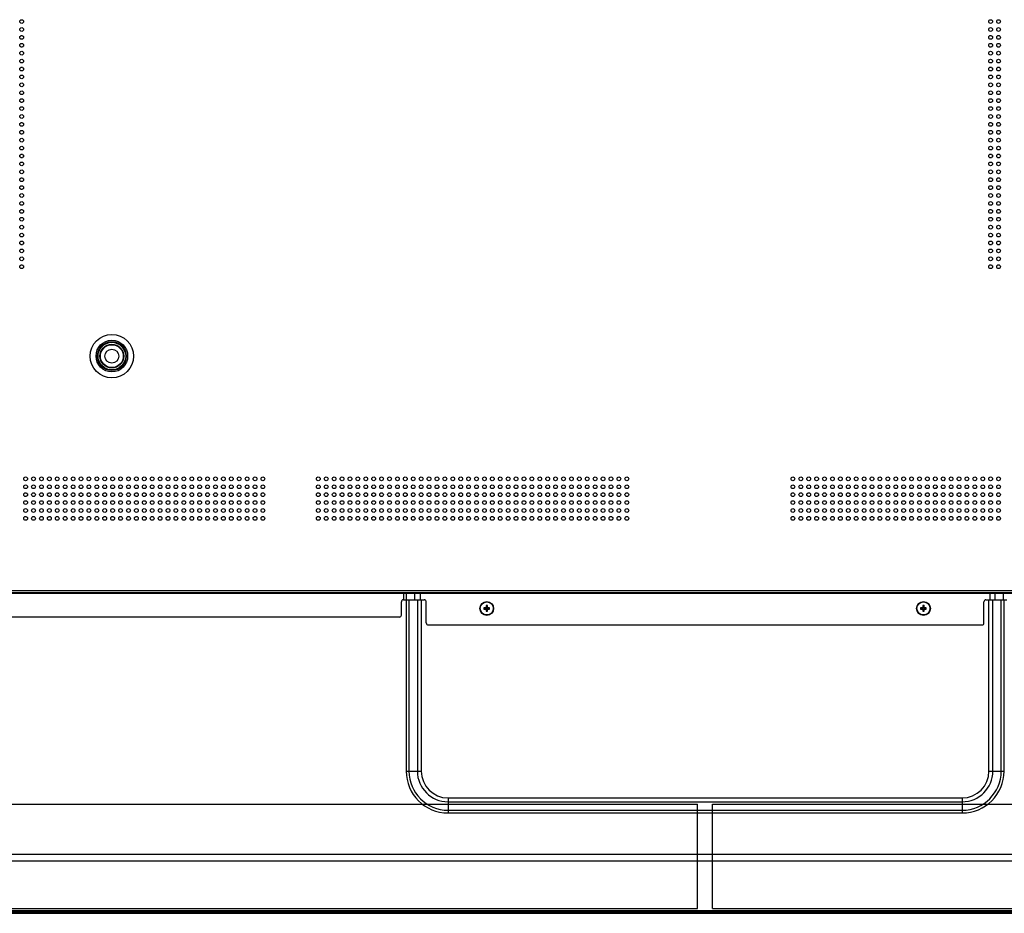
# Model space of a CAD drawing. Units: millimetres. Extents: x 12531 to 17255, y 1225 to 2978.
# Drawn here: x 15866 to 16364, y 1592 to 2044 of the extents above; entities that cross this region are included whole.
import ezdxf

# ---------------------------------------------------------------- set-up
doc = ezdxf.new("R2010")
doc.units = ezdxf.units.MM

msp = doc.modelspace()

# ---------------------------------------------------------------- linework, layer by layer
at = {"color": 7, "linetype": 'Continuous'}
for p, q in [((16462.67126, 1755.2421), (15581.67126, 1755.2421)), ((16462.67126, 1754.2421), (15581.67126, 1754.2421)), ((15581.67126, 1754.0421), (16447.67126, 1754.0421)), ((16060.34283, 1750.7421), (16060.34283, 1754.2421)), ((16061.75705, 1750.7421), (16061.75705, 1754.0421)), ((16065.90827, 1750.7421), (16065.90827, 1754.0421)), ((16068.59527, 1754.2421), (16068.59527, 1750.7421)), ((16356.74725, 1750.7421), (16356.74725, 1754.2421)), ((16359.43425, 1750.7421), (16359.43425, 1754.0421)), ((16363.58547, 1750.7421), (16363.58547, 1754.0421)), ((16059.0881, 1743.0421), (16059.0881, 1749.7421)), ((16060.0881, 1750.7421), (16070.6451, 1750.7421)), ((16061.51146, 1750.7421), (16061.51146, 1664.0821)), ((16062.92567, 1750.7421), (16062.92567, 1664.0821)), ((16067.16979, 1750.7421), (16067.16979, 1664.0821)), ((16069.14969, 1750.7421), (16069.14969, 1664.0821)), ((16071.6451, 1739.0421), (16071.6451, 1749.7421)), ((16101.90126, 1747.8321), (16102.13048, 1747.60287)), ((16102.60126, 1747.8321), (16101.90126, 1747.8321)), ((16101.90126, 1747.8321), (16101.90126, 1747.02754)), ((16102.60126, 1747.8321), (16102.37203, 1747.60287)), ((16102.60126, 1747.02754), (16102.60126, 1747.8321)), ((16323.44126, 1747.8321), (16322.74126, 1747.8321)), ((16322.74126, 1747.8321), (16322.97048, 1747.60287)), ((16322.74126, 1747.8321), (16322.74126, 1747.02754)), ((16323.44126, 1747.8321), (16323.21203, 1747.60287)), ((16323.44126, 1747.02754), (16323.44126, 1747.8321)), ((16353.6971, 1739.0421), (16353.6971, 1749.7421)), ((16354.6971, 1750.7421), (16365.2541, 1750.7421)), ((16356.19283, 1664.0821), (16356.19283, 1750.7421)), ((16358.17273, 1664.0821), (16358.17273, 1750.7421)), ((16362.41684, 1664.0821), (16362.41684, 1750.7421)), ((16363.83106, 1664.0821), (16363.83106, 1750.7421)), ((16100.80126, 1746.7321), (16101.03048, 1746.50287)), ((16101.60582, 1746.7321), (16100.80126, 1746.7321)), ((16100.80126, 1746.7321), (16100.80126, 1746.0321)), ((16100.80126, 1746.0321), (16101.03048, 1746.26132)), ((16100.80126, 1746.0321), (16101.60582, 1746.0321)), ((16101.03048, 1746.50287), (16101.83504, 1746.50287)), ((16101.03048, 1746.26132), (16101.03048, 1746.50287)), ((16101.83504, 1746.26132), (16101.03048, 1746.26132)), ((16101.83504, 1746.50287), (16101.60582, 1746.7321)), ((16101.83504, 1746.26132), (16101.60582, 1746.0321)), ((16102.13048, 1746.79832), (16101.90126, 1747.02754)), ((16102.13048, 1745.96588), (16101.90126, 1745.73666)), ((16101.90126, 1745.73666), (16101.90126, 1744.9321)), ((16101.90126, 1744.9321), (16102.13048, 1745.16132)), ((16101.90126, 1744.9321), (16102.60126, 1744.9321)), ((16102.13048, 1747.60287), (16102.37203, 1747.60287)), ((16102.13048, 1746.79832), (16102.13048, 1747.60287)), ((16102.13048, 1745.16132), (16102.13048, 1745.96588)), ((16102.37203, 1745.16132), (16102.13048, 1745.16132)), ((16102.37203, 1747.60287), (16102.37203, 1746.79832)), ((16102.37203, 1746.79832), (16102.60126, 1747.02754)), ((16102.37203, 1745.96588), (16102.60126, 1745.73666)), ((16102.37203, 1745.96588), (16102.37203, 1745.16132)), ((16102.60126, 1744.9321), (16102.37203, 1745.16132)), ((16102.60126, 1744.9321), (16102.60126, 1745.73666)), ((16102.66748, 1746.50287), (16102.8967, 1746.7321)), ((16102.66748, 1746.50287), (16103.47203, 1746.50287)), ((16102.66748, 1746.26132), (16102.8967, 1746.0321)), ((16103.47203, 1746.26132), (16102.66748, 1746.26132)), ((16103.70126, 1746.7321), (16102.8967, 1746.7321)), ((16102.8967, 1746.0321), (16103.70126, 1746.0321)), ((16103.70126, 1746.7321), (16103.47203, 1746.50287)), ((16103.47203, 1746.50287), (16103.47203, 1746.26132)), ((16103.70126, 1746.0321), (16103.47203, 1746.26132)), ((16103.70126, 1746.0321), (16103.70126, 1746.7321)), ((16322.44582, 1746.7321), (16321.64126, 1746.7321)), ((16321.64126, 1746.7321), (16321.87048, 1746.50287)), ((16321.64126, 1746.7321), (16321.64126, 1746.0321)), ((16321.64126, 1746.0321), (16321.87048, 1746.26132)), ((16321.64126, 1746.0321), (16322.44582, 1746.0321)), ((16321.87048, 1746.50287), (16322.67504, 1746.50287)), ((16321.87048, 1746.26132), (16321.87048, 1746.50287)), ((16322.67504, 1746.26132), (16321.87048, 1746.26132)), ((16322.67504, 1746.50287), (16322.44582, 1746.7321)), ((16322.67504, 1746.26132), (16322.44582, 1746.0321)), ((16322.97048, 1746.79832), (16322.74126, 1747.02754)), ((16322.97048, 1745.96588), (16322.74126, 1745.73666)), ((16322.74126, 1745.73666), (16322.74126, 1744.9321)), ((16322.74126, 1744.9321), (16322.97048, 1745.16132)), ((16322.74126, 1744.9321), (16323.44126, 1744.9321)), ((16322.97048, 1747.60287), (16323.21203, 1747.60287)), ((16322.97048, 1746.79832), (16322.97048, 1747.60287)), ((16322.97048, 1745.16132), (16322.97048, 1745.96588)), ((16323.21203, 1745.16132), (16322.97048, 1745.16132)), ((16323.21203, 1747.60287), (16323.21203, 1746.79832)), ((16323.21203, 1746.79832), (16323.44126, 1747.02754)), ((16323.21203, 1745.96588), (16323.44126, 1745.73666)), ((16323.21203, 1745.96588), (16323.21203, 1745.16132)), ((16323.44126, 1744.9321), (16323.21203, 1745.16132)), ((16323.44126, 1744.9321), (16323.44126, 1745.73666)), ((16323.50748, 1746.50287), (16323.7367, 1746.7321)), ((16323.50748, 1746.50287), (16324.31203, 1746.50287)), ((16324.31203, 1746.26132), (16323.50748, 1746.26132)), ((16323.50748, 1746.26132), (16323.7367, 1746.0321)), ((16324.54126, 1746.7321), (16323.7367, 1746.7321)), ((16323.7367, 1746.0321), (16324.54126, 1746.0321)), ((16324.54126, 1746.7321), (16324.31203, 1746.50287)), ((16324.31203, 1746.50287), (16324.31203, 1746.26132)), ((16324.54126, 1746.0321), (16324.31203, 1746.26132)), ((16324.54126, 1746.0321), (16324.54126, 1746.7321)), ((16058.0881, 1742.0421), (15852.90227, 1742.0421)), ((16072.6451, 1738.0421), (16352.6971, 1738.0421)), ((16061.51146, 1664.0821), (16069.14969, 1664.0821)), ((16356.19283, 1664.0821), (16363.83106, 1664.0821)), ((16082.67126, 1650.56053), (16342.67126, 1650.56053)), ((16082.67126, 1650.56053), (16082.67126, 1642.9223)), ((16082.67126, 1648.58063), (16342.67126, 1648.58063)), ((16342.67126, 1650.56053), (16342.67126, 1642.9223)), ((15436.85126, 1647.4089), (16208.85126, 1647.4089)), ((16082.67126, 1644.33652), (16342.67126, 1644.33652)), ((16208.85126, 1594.5821), (16208.85126, 1647.4089)), ((16216.49126, 1647.4089), (16988.49126, 1647.4089)), ((16216.49126, 1594.5821), (16216.49126, 1647.4089)), ((16082.67126, 1642.9223), (16342.67126, 1642.9223)), ((15435.69126, 1622.12014), (16989.65126, 1622.12014)), ((15435.69126, 1618.69994), (16989.65126, 1618.69994)), ((15435.69126, 1593.54008), (16989.65126, 1593.54008)), ((15436.85126, 1594.5821), (16208.85126, 1594.5821)), ((16216.49126, 1594.5821), (16988.49126, 1594.5821)), ((15370.85126, 1592.1821), (17054.49126, 1592.1821)), ((15435.69126, 1592.8821), (16989.65126, 1592.8821)), ((15974.17126, 1592.7821), (15974.17126, 1592.8821)), ((15981.17126, 1592.7821), (15974.17126, 1592.7821)), ((15980.97126, 1592.5821), (15974.37126, 1592.5821)), ((15981.17126, 1592.7821), (15981.17126, 1592.8821)), ((16209.17126, 1592.7821), (16209.17126, 1592.8821)), ((16216.17126, 1592.7821), (16209.17126, 1592.7821)), ((16215.97126, 1592.5821), (16209.37126, 1592.5821)), ((16216.17126, 1592.7821), (16216.17126, 1592.8821))]:
    msp.add_line(p, q, dxfattribs=at)
for centre, radius in [((15867.07126, 2043.2421), 0.95), ((16357.07126, 2043.2421), 0.95), ((16361.07126, 2043.2421), 0.95), ((15867.07126, 2039.2421), 0.95), ((16357.07126, 2039.2421), 0.95), ((16361.07126, 2039.2421), 0.95), ((15867.07126, 2035.2421), 0.95), ((15867.07126, 2031.2421), 0.95), ((16357.07126, 2035.2421), 0.95), ((16357.07126, 2031.2421), 0.95), ((16361.07126, 2035.2421), 0.95), ((16361.07126, 2031.2421), 0.95), ((15867.07126, 2027.2421), 0.95), ((16357.07126, 2027.2421), 0.95), ((16361.07126, 2027.2421), 0.95), ((15867.07126, 2023.2421), 0.95), ((16357.07126, 2023.2421), 0.95), ((16361.07126, 2023.2421), 0.95), ((15867.07126, 2019.2421), 0.95), ((16357.07126, 2019.2421), 0.95), ((16361.07126, 2019.2421), 0.95), ((15867.07126, 2015.2421), 0.95), ((15867.07126, 2011.2421), 0.95), ((16357.07126, 2015.2421), 0.95), ((16357.07126, 2011.2421), 0.95), ((16361.07126, 2015.2421), 0.95), ((16361.07126, 2011.2421), 0.95), ((15867.07126, 2007.2421), 0.95), ((16357.07126, 2007.2421), 0.95), ((16361.07126, 2007.2421), 0.95), ((15867.07126, 2003.2421), 0.95), ((16357.07126, 2003.2421), 0.95), ((16361.07126, 2003.2421), 0.95), ((15867.07126, 1999.2421), 0.95), ((16357.07126, 1999.2421), 0.95), ((16361.07126, 1999.2421), 0.95), ((15867.07126, 1995.2421), 0.95), ((15867.07126, 1991.2421), 0.95), ((16357.07126, 1995.2421), 0.95), ((16357.07126, 1991.2421), 0.95), ((16361.07126, 1995.2421), 0.95), ((16361.07126, 1991.2421), 0.95), ((15867.07126, 1987.2421), 0.95), ((16357.07126, 1987.2421), 0.95), ((16361.07126, 1987.2421), 0.95), ((15867.07126, 1983.2421), 0.95), ((16357.07126, 1983.2421), 0.95), ((16361.07126, 1983.2421), 0.95), ((15867.07126, 1979.2421), 0.95), ((16357.07126, 1979.2421), 0.95), ((16361.07126, 1979.2421), 0.95), ((15867.07126, 1975.2421), 0.95), ((15867.07126, 1971.2421), 0.95), ((16357.07126, 1975.2421), 0.95), ((16357.07126, 1971.2421), 0.95), ((16361.07126, 1975.2421), 0.95), ((16361.07126, 1971.2421), 0.95), ((15867.07126, 1967.2421), 0.95), ((16357.07126, 1967.2421), 0.95), ((16361.07126, 1967.2421), 0.95), ((15867.07126, 1963.2421), 0.95), ((16357.07126, 1963.2421), 0.95), ((16361.07126, 1963.2421), 0.95), ((15867.07126, 1959.2421), 0.95), ((16357.07126, 1959.2421), 0.95), ((16361.07126, 1959.2421), 0.95), ((15867.07126, 1955.2421), 0.95), ((15867.07126, 1951.2421), 0.95), ((16357.07126, 1955.2421), 0.95), ((16357.07126, 1951.2421), 0.95), ((16361.07126, 1955.2421), 0.95), ((16361.07126, 1951.2421), 0.95), ((15867.07126, 1947.2421), 0.95), ((16357.07126, 1947.2421), 0.95), ((16361.07126, 1947.2421), 0.95), ((15867.07126, 1943.2421), 0.95), ((16357.07126, 1943.2421), 0.95), ((16361.07126, 1943.2421), 0.95), ((15867.07126, 1939.2421), 0.95), ((16357.07126, 1939.2421), 0.95), ((16361.07126, 1939.2421), 0.95), ((15867.07126, 1935.2421), 0.95), ((15867.07126, 1931.2421), 0.95), ((16357.07126, 1935.2421), 0.95), ((16357.07126, 1931.2421), 0.95), ((16361.07126, 1935.2421), 0.95), ((16361.07126, 1931.2421), 0.95), ((15867.07126, 1927.2421), 0.95), ((16357.07126, 1927.2421), 0.95), ((16361.07126, 1927.2421), 0.95), ((15867.07126, 1923.2421), 0.95), ((16357.07126, 1923.2421), 0.95), ((16361.07126, 1923.2421), 0.95), ((15867.07126, 1919.2421), 0.95), ((16357.07126, 1919.2421), 0.95), ((16361.07126, 1919.2421), 0.95), ((15912.67126, 1874.0121), 11), ((15912.67126, 1874.0121), 8), ((15912.67126, 1874.0121), 7.3), ((15912.67126, 1874.0121), 7), ((15912.67126, 1874.0121), 6), ((15912.67126, 1874.0121), 5.8), ((15912.67126, 1874.0121), 3.5), ((15869.07126, 1811.9421), 0.95), ((15873.07126, 1811.9421), 0.95), ((15877.07126, 1811.9421), 0.95), ((15881.07126, 1811.9421), 0.95), ((15885.07126, 1811.9421), 0.95), ((15889.07126, 1811.9421), 0.95), ((15893.07126, 1811.9421), 0.95), ((15897.07126, 1811.9421), 0.95), ((15901.07126, 1811.9421), 0.95), ((15905.07126, 1811.9421), 0.95), ((15909.07126, 1811.9421), 0.95), ((15913.07126, 1811.9421), 0.95), ((15917.07126, 1811.9421), 0.95), ((15921.07126, 1811.9421), 0.95), ((15925.07126, 1811.9421), 0.95), ((15929.07126, 1811.9421), 0.95), ((15933.07126, 1811.9421), 0.95), ((15937.07126, 1811.9421), 0.95), ((15941.07126, 1811.9421), 0.95), ((15945.07126, 1811.9421), 0.95), ((15949.07126, 1811.9421), 0.95), ((15953.07126, 1811.9421), 0.95), ((15957.07126, 1811.9421), 0.95), ((15961.07126, 1811.9421), 0.95), ((15965.07126, 1811.9421), 0.95), ((15969.07126, 1811.9421), 0.95), ((15973.07126, 1811.9421), 0.95), ((15977.07126, 1811.9421), 0.95), ((15981.07126, 1811.9421), 0.95), ((15985.07126, 1811.9421), 0.95), ((15989.07126, 1811.9421), 0.95), ((16017.07126, 1811.9421), 0.95), ((16021.07126, 1811.9421), 0.95), ((16025.07126, 1811.9421), 0.95), ((16029.07126, 1811.9421), 0.95), ((16033.07126, 1811.9421), 0.95), ((16037.07126, 1811.9421), 0.95), ((16041.07126, 1811.9421), 0.95), ((16045.07126, 1811.9421), 0.95), ((16049.07126, 1811.9421), 0.95), ((16053.07126, 1811.9421), 0.95), ((16057.07126, 1811.9421), 0.95), ((16061.07126, 1811.9421), 0.95), ((16065.07126, 1811.9421), 0.95), ((16069.07126, 1811.9421), 0.95), ((16073.07126, 1811.9421), 0.95), ((16077.07126, 1811.9421), 0.95), ((16081.07126, 1811.9421), 0.95), ((16085.07126, 1811.9421), 0.95), ((16089.07126, 1811.9421), 0.95), ((16093.07126, 1811.9421), 0.95), ((16097.07126, 1811.9421), 0.95), ((16101.07126, 1811.9421), 0.95), ((16105.07126, 1811.9421), 0.95), ((16109.07126, 1811.9421), 0.95), ((16113.07126, 1811.9421), 0.95), ((16117.07126, 1811.9421), 0.95), ((16121.07126, 1811.9421), 0.95), ((16125.07126, 1811.9421), 0.95), ((16129.07126, 1811.9421), 0.95), ((16133.07126, 1811.9421), 0.95), ((16137.07126, 1811.9421), 0.95), ((16141.07126, 1811.9421), 0.95), ((16145.07126, 1811.9421), 0.95), ((16149.07126, 1811.9421), 0.95), ((16153.07126, 1811.9421), 0.95), ((16157.07126, 1811.9421), 0.95), ((16161.07126, 1811.9421), 0.95), ((16165.07126, 1811.9421), 0.95), ((16169.07126, 1811.9421), 0.95), ((16173.07126, 1811.9421), 0.95), ((16257.07126, 1811.9421), 0.95), ((16261.07126, 1811.9421), 0.95), ((16265.07126, 1811.9421), 0.95), ((16269.07126, 1811.9421), 0.95), ((16273.07126, 1811.9421), 0.95), ((16277.07126, 1811.9421), 0.95), ((16281.07126, 1811.9421), 0.95), ((16285.07126, 1811.9421), 0.95), ((16289.07126, 1811.9421), 0.95), ((16293.07126, 1811.9421), 0.95), ((16297.07126, 1811.9421), 0.95), ((16301.07126, 1811.9421), 0.95), ((16305.07126, 1811.9421), 0.95), ((16309.07126, 1811.9421), 0.95), ((16313.07126, 1811.9421), 0.95), ((16317.07126, 1811.9421), 0.95), ((16321.07126, 1811.9421), 0.95), ((16325.07126, 1811.9421), 0.95), ((16329.07126, 1811.9421), 0.95), ((16333.07126, 1811.9421), 0.95), ((16337.07126, 1811.9421), 0.95), ((16341.07126, 1811.9421), 0.95), ((16345.07126, 1811.9421), 0.95), ((16349.07126, 1811.9421), 0.95), ((16353.07126, 1811.9421), 0.95), ((16357.07126, 1811.9421), 0.95), ((16361.07126, 1811.9421), 0.95), ((15869.07126, 1807.9421), 0.95), ((15873.07126, 1807.9421), 0.95), ((15877.07126, 1807.9421), 0.95), ((15881.07126, 1807.9421), 0.95), ((15885.07126, 1807.9421), 0.95), ((15889.07126, 1807.9421), 0.95), ((15893.07126, 1807.9421), 0.95), ((15897.07126, 1807.9421), 0.95), ((15901.07126, 1807.9421), 0.95), ((15905.07126, 1807.9421), 0.95), ((15909.07126, 1807.9421), 0.95), ((15913.07126, 1807.9421), 0.95), ((15917.07126, 1807.9421), 0.95), ((15921.07126, 1807.9421), 0.95), ((15925.07126, 1807.9421), 0.95), ((15929.07126, 1807.9421), 0.95), ((15933.07126, 1807.9421), 0.95), ((15937.07126, 1807.9421), 0.95), ((15941.07126, 1807.9421), 0.95), ((15945.07126, 1807.9421), 0.95), ((15949.07126, 1807.9421), 0.95), ((15953.07126, 1807.9421), 0.95), ((15957.07126, 1807.9421), 0.95), ((15961.07126, 1807.9421), 0.95), ((15965.07126, 1807.9421), 0.95), ((15969.07126, 1807.9421), 0.95), ((15973.07126, 1807.9421), 0.95), ((15977.07126, 1807.9421), 0.95), ((15981.07126, 1807.9421), 0.95), ((15985.07126, 1807.9421), 0.95), ((15989.07126, 1807.9421), 0.95), ((16017.07126, 1807.9421), 0.95), ((16021.07126, 1807.9421), 0.95), ((16025.07126, 1807.9421), 0.95), ((16029.07126, 1807.9421), 0.95), ((16033.07126, 1807.9421), 0.95), ((16037.07126, 1807.9421), 0.95), ((16041.07126, 1807.9421), 0.95), ((16045.07126, 1807.9421), 0.95), ((16049.07126, 1807.9421), 0.95), ((16053.07126, 1807.9421), 0.95), ((16057.07126, 1807.9421), 0.95), ((16061.07126, 1807.9421), 0.95), ((16065.07126, 1807.9421), 0.95), ((16069.07126, 1807.9421), 0.95), ((16073.07126, 1807.9421), 0.95), ((16077.07126, 1807.9421), 0.95), ((16081.07126, 1807.9421), 0.95), ((16085.07126, 1807.9421), 0.95), ((16089.07126, 1807.9421), 0.95), ((16093.07126, 1807.9421), 0.95), ((16097.07126, 1807.9421), 0.95), ((16101.07126, 1807.9421), 0.95), ((16105.07126, 1807.9421), 0.95), ((16109.07126, 1807.9421), 0.95), ((16113.07126, 1807.9421), 0.95), ((16117.07126, 1807.9421), 0.95), ((16121.07126, 1807.9421), 0.95), ((16125.07126, 1807.9421), 0.95), ((16129.07126, 1807.9421), 0.95), ((16133.07126, 1807.9421), 0.95), ((16137.07126, 1807.9421), 0.95), ((16141.07126, 1807.9421), 0.95), ((16145.07126, 1807.9421), 0.95), ((16149.07126, 1807.9421), 0.95), ((16153.07126, 1807.9421), 0.95), ((16157.07126, 1807.9421), 0.95), ((16161.07126, 1807.9421), 0.95), ((16165.07126, 1807.9421), 0.95), ((16169.07126, 1807.9421), 0.95), ((16173.07126, 1807.9421), 0.95), ((16257.07126, 1807.9421), 0.95), ((16261.07126, 1807.9421), 0.95), ((16265.07126, 1807.9421), 0.95), ((16269.07126, 1807.9421), 0.95), ((16273.07126, 1807.9421), 0.95), ((16277.07126, 1807.9421), 0.95), ((16281.07126, 1807.9421), 0.95), ((16285.07126, 1807.9421), 0.95), ((16289.07126, 1807.9421), 0.95), ((16293.07126, 1807.9421), 0.95), ((16297.07126, 1807.9421), 0.95), ((16301.07126, 1807.9421), 0.95), ((16305.07126, 1807.9421), 0.95), ((16309.07126, 1807.9421), 0.95), ((16313.07126, 1807.9421), 0.95), ((16317.07126, 1807.9421), 0.95), ((16321.07126, 1807.9421), 0.95), ((16325.07126, 1807.9421), 0.95), ((16329.07126, 1807.9421), 0.95), ((16333.07126, 1807.9421), 0.95), ((16337.07126, 1807.9421), 0.95), ((16341.07126, 1807.9421), 0.95), ((16345.07126, 1807.9421), 0.95), ((16349.07126, 1807.9421), 0.95), ((16353.07126, 1807.9421), 0.95), ((16357.07126, 1807.9421), 0.95), ((16361.07126, 1807.9421), 0.95), ((15869.07126, 1803.9421), 0.95), ((15873.07126, 1803.9421), 0.95), ((15877.07126, 1803.9421), 0.95), ((15881.07126, 1803.9421), 0.95), ((15885.07126, 1803.9421), 0.95), ((15889.07126, 1803.9421), 0.95), ((15893.07126, 1803.9421), 0.95), ((15897.07126, 1803.9421), 0.95), ((15901.07126, 1803.9421), 0.95), ((15905.07126, 1803.9421), 0.95), ((15909.07126, 1803.9421), 0.95), ((15913.07126, 1803.9421), 0.95), ((15917.07126, 1803.9421), 0.95), ((15921.07126, 1803.9421), 0.95), ((15925.07126, 1803.9421), 0.95), ((15929.07126, 1803.9421), 0.95), ((15933.07126, 1803.9421), 0.95), ((15937.07126, 1803.9421), 0.95), ((15941.07126, 1803.9421), 0.95), ((15945.07126, 1803.9421), 0.95), ((15949.07126, 1803.9421), 0.95), ((15953.07126, 1803.9421), 0.95), ((15957.07126, 1803.9421), 0.95), ((15961.07126, 1803.9421), 0.95), ((15965.07126, 1803.9421), 0.95), ((15969.07126, 1803.9421), 0.95), ((15973.07126, 1803.9421), 0.95), ((15977.07126, 1803.9421), 0.95), ((15981.07126, 1803.9421), 0.95), ((15985.07126, 1803.9421), 0.95), ((15989.07126, 1803.9421), 0.95), ((16017.07126, 1803.9421), 0.95), ((16021.07126, 1803.9421), 0.95), ((16025.07126, 1803.9421), 0.95), ((16029.07126, 1803.9421), 0.95), ((16033.07126, 1803.9421), 0.95), ((16037.07126, 1803.9421), 0.95), ((16041.07126, 1803.9421), 0.95), ((16045.07126, 1803.9421), 0.95), ((16049.07126, 1803.9421), 0.95), ((16053.07126, 1803.9421), 0.95), ((16057.07126, 1803.9421), 0.95), ((16061.07126, 1803.9421), 0.95), ((16065.07126, 1803.9421), 0.95), ((16069.07126, 1803.9421), 0.95), ((16073.07126, 1803.9421), 0.95), ((16077.07126, 1803.9421), 0.95), ((16081.07126, 1803.9421), 0.95), ((16085.07126, 1803.9421), 0.95), ((16089.07126, 1803.9421), 0.95), ((16093.07126, 1803.9421), 0.95), ((16097.07126, 1803.9421), 0.95), ((16101.07126, 1803.9421), 0.95), ((16105.07126, 1803.9421), 0.95), ((16109.07126, 1803.9421), 0.95), ((16113.07126, 1803.9421), 0.95), ((16117.07126, 1803.9421), 0.95), ((16121.07126, 1803.9421), 0.95), ((16125.07126, 1803.9421), 0.95), ((16129.07126, 1803.9421), 0.95), ((16133.07126, 1803.9421), 0.95), ((16137.07126, 1803.9421), 0.95), ((16141.07126, 1803.9421), 0.95), ((16145.07126, 1803.9421), 0.95), ((16149.07126, 1803.9421), 0.95), ((16153.07126, 1803.9421), 0.95), ((16157.07126, 1803.9421), 0.95), ((16161.07126, 1803.9421), 0.95), ((16165.07126, 1803.9421), 0.95), ((16169.07126, 1803.9421), 0.95), ((16173.07126, 1803.9421), 0.95), ((16257.07126, 1803.9421), 0.95), ((16261.07126, 1803.9421), 0.95), ((16265.07126, 1803.9421), 0.95), ((16269.07126, 1803.9421), 0.95), ((16273.07126, 1803.9421), 0.95), ((16277.07126, 1803.9421), 0.95), ((16281.07126, 1803.9421), 0.95), ((16285.07126, 1803.9421), 0.95), ((16289.07126, 1803.9421), 0.95), ((16293.07126, 1803.9421), 0.95), ((16297.07126, 1803.9421), 0.95), ((16301.07126, 1803.9421), 0.95), ((16305.07126, 1803.9421), 0.95), ((16309.07126, 1803.9421), 0.95), ((16313.07126, 1803.9421), 0.95), ((16317.07126, 1803.9421), 0.95), ((16321.07126, 1803.9421), 0.95), ((16325.07126, 1803.9421), 0.95), ((16329.07126, 1803.9421), 0.95), ((16333.07126, 1803.9421), 0.95), ((16337.07126, 1803.9421), 0.95), ((16341.07126, 1803.9421), 0.95), ((16345.07126, 1803.9421), 0.95), ((16349.07126, 1803.9421), 0.95), ((16353.07126, 1803.9421), 0.95), ((16357.07126, 1803.9421), 0.95), ((16361.07126, 1803.9421), 0.95), ((15869.07126, 1799.9421), 0.95), ((15873.07126, 1799.9421), 0.95), ((15877.07126, 1799.9421), 0.95), ((15881.07126, 1799.9421), 0.95), ((15885.07126, 1799.9421), 0.95), ((15889.07126, 1799.9421), 0.95), ((15893.07126, 1799.9421), 0.95), ((15897.07126, 1799.9421), 0.95), ((15901.07126, 1799.9421), 0.95), ((15905.07126, 1799.9421), 0.95), ((15909.07126, 1799.9421), 0.95), ((15913.07126, 1799.9421), 0.95), ((15917.07126, 1799.9421), 0.95), ((15921.07126, 1799.9421), 0.95), ((15925.07126, 1799.9421), 0.95), ((15929.07126, 1799.9421), 0.95), ((15933.07126, 1799.9421), 0.95), ((15937.07126, 1799.9421), 0.95), ((15941.07126, 1799.9421), 0.95), ((15945.07126, 1799.9421), 0.95), ((15949.07126, 1799.9421), 0.95), ((15953.07126, 1799.9421), 0.95), ((15957.07126, 1799.9421), 0.95), ((15961.07126, 1799.9421), 0.95), ((15965.07126, 1799.9421), 0.95), ((15969.07126, 1799.9421), 0.95), ((15973.07126, 1799.9421), 0.95), ((15977.07126, 1799.9421), 0.95), ((15981.07126, 1799.9421), 0.95), ((15985.07126, 1799.9421), 0.95), ((15989.07126, 1799.9421), 0.95), ((16017.07126, 1799.9421), 0.95), ((16021.07126, 1799.9421), 0.95), ((16025.07126, 1799.9421), 0.95), ((16029.07126, 1799.9421), 0.95), ((16033.07126, 1799.9421), 0.95), ((16037.07126, 1799.9421), 0.95), ((16041.07126, 1799.9421), 0.95), ((16045.07126, 1799.9421), 0.95), ((16049.07126, 1799.9421), 0.95), ((16053.07126, 1799.9421), 0.95), ((16057.07126, 1799.9421), 0.95), ((16061.07126, 1799.9421), 0.95), ((16065.07126, 1799.9421), 0.95), ((16069.07126, 1799.9421), 0.95), ((16073.07126, 1799.9421), 0.95), ((16077.07126, 1799.9421), 0.95), ((16081.07126, 1799.9421), 0.95), ((16085.07126, 1799.9421), 0.95), ((16089.07126, 1799.9421), 0.95), ((16093.07126, 1799.9421), 0.95), ((16097.07126, 1799.9421), 0.95), ((16101.07126, 1799.9421), 0.95), ((16105.07126, 1799.9421), 0.95), ((16109.07126, 1799.9421), 0.95), ((16113.07126, 1799.9421), 0.95), ((16117.07126, 1799.9421), 0.95), ((16121.07126, 1799.9421), 0.95), ((16125.07126, 1799.9421), 0.95), ((16129.07126, 1799.9421), 0.95), ((16133.07126, 1799.9421), 0.95), ((16137.07126, 1799.9421), 0.95), ((16141.07126, 1799.9421), 0.95), ((16145.07126, 1799.9421), 0.95), ((16149.07126, 1799.9421), 0.95), ((16153.07126, 1799.9421), 0.95), ((16157.07126, 1799.9421), 0.95), ((16161.07126, 1799.9421), 0.95), ((16165.07126, 1799.9421), 0.95), ((16169.07126, 1799.9421), 0.95), ((16173.07126, 1799.9421), 0.95), ((16257.07126, 1799.9421), 0.95), ((16261.07126, 1799.9421), 0.95), ((16265.07126, 1799.9421), 0.95), ((16269.07126, 1799.9421), 0.95), ((16273.07126, 1799.9421), 0.95), ((16277.07126, 1799.9421), 0.95), ((16281.07126, 1799.9421), 0.95), ((16285.07126, 1799.9421), 0.95), ((16289.07126, 1799.9421), 0.95), ((16293.07126, 1799.9421), 0.95), ((16297.07126, 1799.9421), 0.95), ((16301.07126, 1799.9421), 0.95), ((16305.07126, 1799.9421), 0.95), ((16309.07126, 1799.9421), 0.95), ((16313.07126, 1799.9421), 0.95), ((16317.07126, 1799.9421), 0.95), ((16321.07126, 1799.9421), 0.95), ((16325.07126, 1799.9421), 0.95), ((16329.07126, 1799.9421), 0.95), ((16333.07126, 1799.9421), 0.95), ((16337.07126, 1799.9421), 0.95), ((16341.07126, 1799.9421), 0.95), ((16345.07126, 1799.9421), 0.95), ((16349.07126, 1799.9421), 0.95), ((16353.07126, 1799.9421), 0.95), ((16357.07126, 1799.9421), 0.95), ((16361.07126, 1799.9421), 0.95), ((15869.07126, 1795.9421), 0.95), ((15869.07126, 1791.9421), 0.95), ((15873.07126, 1795.9421), 0.95), ((15873.07126, 1791.9421), 0.95), ((15877.07126, 1795.9421), 0.95), ((15877.07126, 1791.9421), 0.95), ((15881.07126, 1795.9421), 0.95), ((15881.07126, 1791.9421), 0.95), ((15885.07126, 1795.9421), 0.95), ((15885.07126, 1791.9421), 0.95), ((15889.07126, 1795.9421), 0.95), ((15889.07126, 1791.9421), 0.95), ((15893.07126, 1795.9421), 0.95), ((15893.07126, 1791.9421), 0.95), ((15897.07126, 1795.9421), 0.95), ((15897.07126, 1791.9421), 0.95), ((15901.07126, 1795.9421), 0.95), ((15901.07126, 1791.9421), 0.95), ((15905.07126, 1795.9421), 0.95), ((15905.07126, 1791.9421), 0.95), ((15909.07126, 1795.9421), 0.95), ((15909.07126, 1791.9421), 0.95), ((15913.07126, 1795.9421), 0.95), ((15913.07126, 1791.9421), 0.95), ((15917.07126, 1795.9421), 0.95), ((15917.07126, 1791.9421), 0.95), ((15921.07126, 1795.9421), 0.95), ((15921.07126, 1791.9421), 0.95), ((15925.07126, 1795.9421), 0.95), ((15925.07126, 1791.9421), 0.95), ((15929.07126, 1795.9421), 0.95), ((15929.07126, 1791.9421), 0.95), ((15933.07126, 1795.9421), 0.95), ((15933.07126, 1791.9421), 0.95), ((15937.07126, 1795.9421), 0.95), ((15937.07126, 1791.9421), 0.95), ((15941.07126, 1795.9421), 0.95), ((15941.07126, 1791.9421), 0.95), ((15945.07126, 1795.9421), 0.95), ((15945.07126, 1791.9421), 0.95), ((15949.07126, 1795.9421), 0.95), ((15949.07126, 1791.9421), 0.95), ((15953.07126, 1795.9421), 0.95), ((15953.07126, 1791.9421), 0.95), ((15957.07126, 1795.9421), 0.95), ((15957.07126, 1791.9421), 0.95), ((15961.07126, 1795.9421), 0.95), ((15961.07126, 1791.9421), 0.95), ((15965.07126, 1795.9421), 0.95), ((15965.07126, 1791.9421), 0.95), ((15969.07126, 1795.9421), 0.95), ((15969.07126, 1791.9421), 0.95), ((15973.07126, 1795.9421), 0.95), ((15973.07126, 1791.9421), 0.95), ((15977.07126, 1795.9421), 0.95), ((15977.07126, 1791.9421), 0.95), ((15981.07126, 1795.9421), 0.95), ((15981.07126, 1791.9421), 0.95), ((15985.07126, 1795.9421), 0.95), ((15985.07126, 1791.9421), 0.95), ((15989.07126, 1795.9421), 0.95), ((15989.07126, 1791.9421), 0.95), ((16017.07126, 1795.9421), 0.95), ((16017.07126, 1791.9421), 0.95), ((16021.07126, 1795.9421), 0.95), ((16021.07126, 1791.9421), 0.95), ((16025.07126, 1795.9421), 0.95), ((16025.07126, 1791.9421), 0.95), ((16029.07126, 1795.9421), 0.95), ((16029.07126, 1791.9421), 0.95), ((16033.07126, 1795.9421), 0.95), ((16033.07126, 1791.9421), 0.95), ((16037.07126, 1795.9421), 0.95), ((16037.07126, 1791.9421), 0.95), ((16041.07126, 1795.9421), 0.95), ((16041.07126, 1791.9421), 0.95), ((16045.07126, 1795.9421), 0.95), ((16045.07126, 1791.9421), 0.95), ((16049.07126, 1795.9421), 0.95), ((16049.07126, 1791.9421), 0.95), ((16053.07126, 1795.9421), 0.95), ((16053.07126, 1791.9421), 0.95), ((16057.07126, 1795.9421), 0.95), ((16057.07126, 1791.9421), 0.95), ((16061.07126, 1795.9421), 0.95), ((16061.07126, 1791.9421), 0.95), ((16065.07126, 1795.9421), 0.95), ((16065.07126, 1791.9421), 0.95), ((16069.07126, 1795.9421), 0.95), ((16069.07126, 1791.9421), 0.95), ((16073.07126, 1795.9421), 0.95), ((16073.07126, 1791.9421), 0.95), ((16077.07126, 1795.9421), 0.95), ((16077.07126, 1791.9421), 0.95), ((16081.07126, 1795.9421), 0.95), ((16081.07126, 1791.9421), 0.95), ((16085.07126, 1795.9421), 0.95), ((16085.07126, 1791.9421), 0.95), ((16089.07126, 1795.9421), 0.95), ((16089.07126, 1791.9421), 0.95), ((16093.07126, 1795.9421), 0.95), ((16093.07126, 1791.9421), 0.95), ((16097.07126, 1795.9421), 0.95), ((16097.07126, 1791.9421), 0.95), ((16101.07126, 1795.9421), 0.95), ((16101.07126, 1791.9421), 0.95), ((16105.07126, 1795.9421), 0.95), ((16105.07126, 1791.9421), 0.95), ((16109.07126, 1795.9421), 0.95), ((16109.07126, 1791.9421), 0.95), ((16113.07126, 1795.9421), 0.95), ((16113.07126, 1791.9421), 0.95), ((16117.07126, 1795.9421), 0.95), ((16117.07126, 1791.9421), 0.95), ((16121.07126, 1795.9421), 0.95), ((16121.07126, 1791.9421), 0.95), ((16125.07126, 1795.9421), 0.95), ((16125.07126, 1791.9421), 0.95), ((16129.07126, 1795.9421), 0.95), ((16129.07126, 1791.9421), 0.95), ((16133.07126, 1795.9421), 0.95), ((16133.07126, 1791.9421), 0.95), ((16137.07126, 1795.9421), 0.95), ((16137.07126, 1791.9421), 0.95), ((16141.07126, 1795.9421), 0.95), ((16141.07126, 1791.9421), 0.95), ((16145.07126, 1795.9421), 0.95), ((16145.07126, 1791.9421), 0.95), ((16149.07126, 1795.9421), 0.95), ((16149.07126, 1791.9421), 0.95), ((16153.07126, 1795.9421), 0.95), ((16153.07126, 1791.9421), 0.95), ((16157.07126, 1795.9421), 0.95), ((16157.07126, 1791.9421), 0.95), ((16161.07126, 1795.9421), 0.95), ((16161.07126, 1791.9421), 0.95), ((16165.07126, 1795.9421), 0.95), ((16165.07126, 1791.9421), 0.95), ((16169.07126, 1795.9421), 0.95), ((16169.07126, 1791.9421), 0.95), ((16173.07126, 1795.9421), 0.95), ((16173.07126, 1791.9421), 0.95), ((16257.07126, 1795.9421), 0.95), ((16257.07126, 1791.9421), 0.95), ((16261.07126, 1795.9421), 0.95), ((16261.07126, 1791.9421), 0.95), ((16265.07126, 1795.9421), 0.95), ((16265.07126, 1791.9421), 0.95), ((16269.07126, 1795.9421), 0.95), ((16269.07126, 1791.9421), 0.95), ((16273.07126, 1795.9421), 0.95), ((16273.07126, 1791.9421), 0.95), ((16277.07126, 1795.9421), 0.95), ((16277.07126, 1791.9421), 0.95), ((16281.07126, 1795.9421), 0.95), ((16281.07126, 1791.9421), 0.95), ((16285.07126, 1795.9421), 0.95), ((16285.07126, 1791.9421), 0.95), ((16289.07126, 1795.9421), 0.95), ((16289.07126, 1791.9421), 0.95), ((16293.07126, 1795.9421), 0.95), ((16293.07126, 1791.9421), 0.95), ((16297.07126, 1795.9421), 0.95), ((16297.07126, 1791.9421), 0.95), ((16301.07126, 1795.9421), 0.95), ((16301.07126, 1791.9421), 0.95), ((16305.07126, 1795.9421), 0.95), ((16305.07126, 1791.9421), 0.95), ((16309.07126, 1795.9421), 0.95), ((16309.07126, 1791.9421), 0.95), ((16313.07126, 1795.9421), 0.95), ((16313.07126, 1791.9421), 0.95), ((16317.07126, 1795.9421), 0.95), ((16317.07126, 1791.9421), 0.95), ((16321.07126, 1795.9421), 0.95), ((16321.07126, 1791.9421), 0.95), ((16325.07126, 1795.9421), 0.95), ((16325.07126, 1791.9421), 0.95), ((16329.07126, 1795.9421), 0.95), ((16329.07126, 1791.9421), 0.95), ((16333.07126, 1795.9421), 0.95), ((16333.07126, 1791.9421), 0.95), ((16337.07126, 1795.9421), 0.95), ((16337.07126, 1791.9421), 0.95), ((16341.07126, 1795.9421), 0.95), ((16341.07126, 1791.9421), 0.95), ((16345.07126, 1795.9421), 0.95), ((16345.07126, 1791.9421), 0.95), ((16349.07126, 1795.9421), 0.95), ((16349.07126, 1791.9421), 0.95), ((16353.07126, 1795.9421), 0.95), ((16353.07126, 1791.9421), 0.95), ((16357.07126, 1795.9421), 0.95), ((16357.07126, 1791.9421), 0.95), ((16361.07126, 1795.9421), 0.95), ((16361.07126, 1791.9421), 0.95), ((16102.25126, 1746.3821), 3.5), ((16102.25126, 1746.3821), 3.3), ((16323.09126, 1746.3821), 3.5), ((16323.09126, 1746.3821), 3.3)]:
    msp.add_circle(centre, radius, dxfattribs=at)
for centre, radius, start, end in [((16322.67126, 1819.0121), 13.5, 297.1099843, 303.6086684), ((16322.67126, 1819.0121), 13.5, 323.4021218, 328.0566862), ((16060.0881, 1749.7421), 1, 90, 180), ((16070.6451, 1749.7421), 1, 0, 90), ((16354.6971, 1749.7421), 1, 90, 180), ((16058.0881, 1743.0421), 1, 270, 360), ((16072.6451, 1739.0421), 1, 180, 270), ((16352.6971, 1739.0421), 1, 270, 360), ((16082.67126, 1664.0821), 21.1598, 180, 270), ((16082.67126, 1664.0821), 19.74558, 180, 270), ((16082.67126, 1664.0821), 15.50147, 180, 270), ((16082.67126, 1664.0821), 13.52157, 180, 270), ((16342.67126, 1664.0821), 21.1598, 270, 360), ((16342.67126, 1664.0821), 19.74558, 270, 360), ((16342.67126, 1664.0821), 15.50147, 270, 360), ((16342.67126, 1664.0821), 13.52157, 270, 360), ((15974.37126, 1592.7821), 0.2, 180, 270), ((15980.97126, 1592.7821), 0.2, 270, 360), ((16209.37126, 1592.7821), 0.2, 180, 270), ((16215.97126, 1592.7821), 0.2, 270, 360)]:
    msp.add_arc(centre, radius, start, end, dxfattribs=at)
for centre, major_axis, start_param, end_param in [((16101.59663, 1747.03673), (0.21863, -0.21863), -0.770319033, 0.770319033), ((16101.59663, 1745.72747), (0.21863, 0.21863), -0.770319033, 0.770319033), ((16101.82586, 1746.8075), (0.21863, -0.21863), -0.770319033, 0.770319033), ((16101.82586, 1745.9567), (0.21863, 0.21863), -0.770319033, 0.770319033), ((16102.67666, 1746.8075), (0.21863, 0.21863), -3.911911686, -2.371273621), ((16102.67666, 1745.9567), (-0.21863, 0.21863), -0.770319033, 0.770319033), ((16102.90589, 1747.03673), (-0.21863, -0.21863), -0.770319033, 0.770319033), ((16102.90589, 1745.72747), (-0.21863, 0.21863), -0.770319033, 0.770319033), ((16322.43663, 1747.03673), (0.21863, -0.21863), -0.770319033, 0.770319033), ((16322.43663, 1745.72747), (0.21863, 0.21863), -0.770319033, 0.770319033), ((16322.66586, 1746.8075), (-0.21863, 0.21863), -3.911911686, -2.371273621), ((16322.66586, 1745.9567), (0.21863, 0.21863), -0.770319033, 0.770319033), ((16323.51666, 1746.8075), (0.21863, 0.21863), -3.911911686, -2.371273621), ((16323.51666, 1745.9567), (-0.21863, 0.21863), -0.770319033, 0.770319033), ((16323.74589, 1747.03673), (-0.21863, -0.21863), -0.770319033, 0.770319033), ((16323.74589, 1745.72747), (-0.21863, 0.21863), -0.770319033, 0.770319033)]:
    msp.add_ellipse(centre, major_axis=major_axis, ratio=0.970287525, start_param=start_param, end_param=end_param, dxfattribs=at)
for points, knots in [([(16061.75705, 1754.0421), (16061.75705, 1754.06787), (16061.75032, 1754.11786), (16061.7207, 1754.18332), (16061.67462, 1754.22993), (16061.63437, 1754.2421), (16061.61562, 1754.2421)], [0, 0, 0, 0, 0.288005251, 0.555334472, 0.79050707, 1, 1, 1, 1]), ([(16065.90827, 1754.0421), (16065.90827, 1754.06787), (16065.90153, 1754.11786), (16065.87192, 1754.18332), (16065.82584, 1754.22993), (16065.78559, 1754.2421), (16065.76684, 1754.2421)], [0, 0, 0, 0, 0.288005251, 0.555334472, 0.79050707, 1, 1, 1, 1]), ([(16359.57567, 1754.2421), (16359.55693, 1754.2421), (16359.51668, 1754.22993), (16359.4706, 1754.18332), (16359.44098, 1754.11786), (16359.43425, 1754.06787), (16359.43425, 1754.0421)], [0, 0, 0, 0, 0.20949293, 0.444665528, 0.711994749, 1, 1, 1, 1]), ([(16363.58547, 1754.0421), (16363.58547, 1754.06787), (16363.5922, 1754.11786), (16363.62182, 1754.18332), (16363.6679, 1754.22993), (16363.70815, 1754.2421), (16363.72689, 1754.2421)], [0, 0, 0, 0, 0.288005251, 0.555334472, 0.79050707, 1, 1, 1, 1])]:
    msp.add_open_spline(points, degree=3, knots=knots, dxfattribs=at)

doc.saveas('drawing.dxf')
